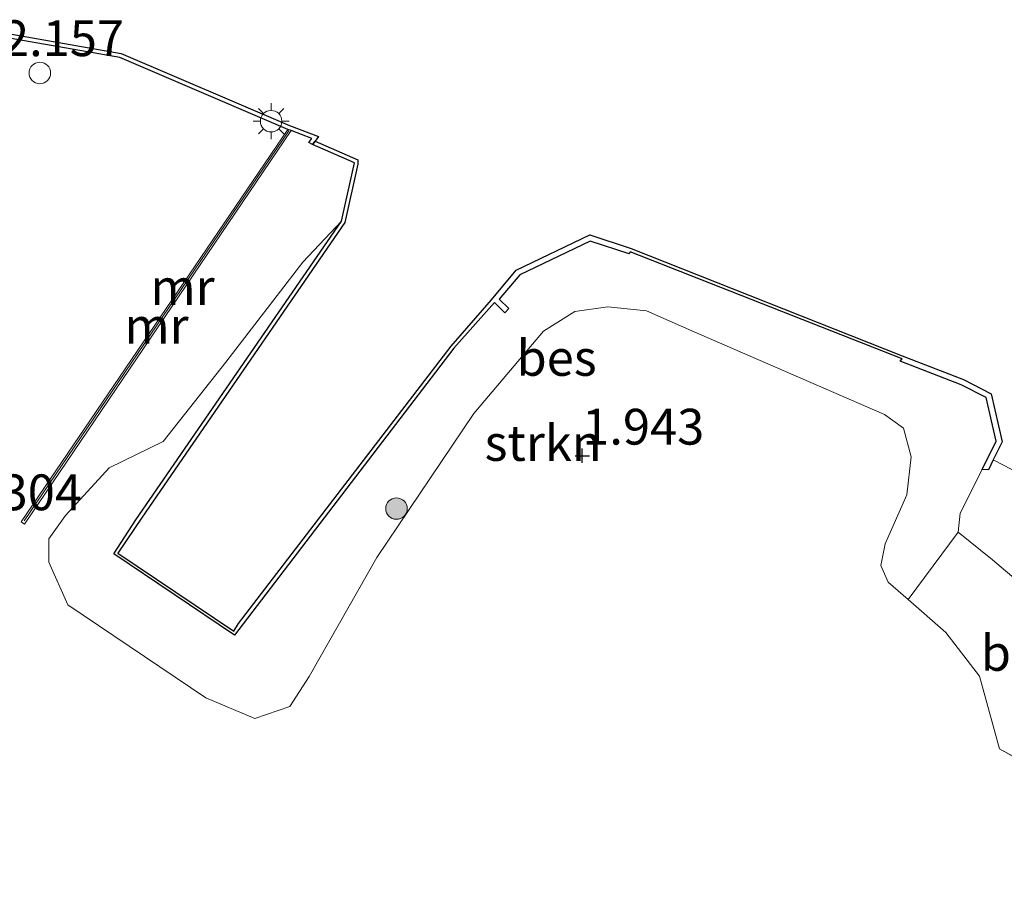
# Model space of a CAD drawing. Units: metres. Extents: x 99988 to 110002, y 431249 to 437502.
# Drawn here: x 101700 to 101769, y 433639 to 433700 of the extents above; entities that cross this region are included whole.
import ezdxf
from ezdxf.enums import TextEntityAlignment as Align

# ---------------------------------------------------------------- set-up
doc = ezdxf.new("R2010")
doc.units = ezdxf.units.M
doc.layers.get('0').update_dxf_attribs({"lineweight": 25})
for name, color, linetype in [('B-ME-GC-DAMWAND-GV-B6', 10, 'Continuous'), ('B-ME-GW-HOOGTEPUNT-S-B1', 10, 'Continuous'), ('B-ME-OB-BESCHOEIING-GV-B6', 10, 'Continuous')]:
    doc.layers.add(name, color=color, linetype=linetype)
for name, color, linetype, lineweight in [('B-ME-GR-BOOM-S-B1', 93, 'Continuous', 18), ('B-ME-GR-STRUIKEN-GV-B6', 93, 'Continuous', 18), ('B-ME-GW-KRUINLIJN-L-B1', 93, 'Continuous', 18), ('B-ME-GW-TEENLIJN-L-B1', 93, 'Continuous', 18), ('B-ME-IE-GRASLAND-GV-B6', 93, 'Continuous', 18), ('B-ME-IE-GRONDWERKLIJN-GROND_INGERICHT-GV-B6', 253, 'Continuous', 18), ('B-ME-IE-INRICHTINGSELEMENT-S-B1', 253, 'Continuous', 18), ('B-ME-IE-MEUBILAIR_WEGMEUBILAIR-LICHTMAST-S-B1', 8, 'Continuous', 18), ('B-ME-MW-MUUR-GV-B6', 8, 'IE-TERREINAFSCHEIDING-KUNSTMATIG', 18), ('B-ME-MW-MUUR-L-B1', 8, 'IE-TERREINAFSCHEIDING-KUNSTMATIG', 18), ('B-ME-OB-WATERLIJN-L-B1', 133, 'OB-WATERLIJN', 18), ('B-ME-OG-WATER-GV-B6', 153, 'Continuous', 18), ('B-ME-VH-VERH_SOORT-BETON-OVERIG-GV-B6', 8, 'IE-TERREINAFSCHEIDING-NATUURLIJK-HOUTWAL', 18)]:
    doc.layers.add(name, color=color, linetype=linetype, lineweight=lineweight)
doc.styles.add('NLCS-ISO', font='NLCS-ISO.TTF')
doc.linetypes.add('IE-TERREINAFSCHEIDING-KUNSTMATIG', pattern='A,4,[82,NLCS.SHX,S=0.75,R=90,X=0,Y=0],4,-2', length=10)
doc.linetypes.add('IE-TERREINAFSCHEIDING-NATUURLIJK-HOUTWAL', pattern='A,7,-1.5,[67,NLCS.SHX,S=0.75,R=45,X=0,Y=0],-1.5,7,-1.5,[70,NLCS.SHX,S=0.75,R=0,X=0,Y=0],-1.5', length=20)
doc.linetypes.add('OB-WATERLIJN', pattern='A,10,[32,NLCS.SHX,S=2,R=0,X=0,Y=0],-12', length=22)

# ---------------------------------------------------------------- blocks, each defined once
blk = doc.blocks.new('hoogtepunt')
for p, q in [((-0.5, 0), (0.5, 0)), ((0, 0.5), (0, -0.5))]:
    blk.add_line(p, q)
blk = doc.blocks.new('boom')
h = blk.add_hatch(color=256)
edge = h.paths.add_edge_path()
edge.add_arc((0, 0), 0.75, 0, 360)
blk.add_circle((0, 0), 0.75)
blk = doc.blocks.new('lantaarnpaal')
for p, q in [((-0.884, 0.884), (-0.53, 0.53)), ((0, 0.75), (0, 1.25)), ((0.53, 0.53), (0.884, 0.884)), ((-0.75, 0), (-1.25, 0)), ((0.75, 0), (1.25, 0)), ((-0.53, -0.53), (-0.884, -0.884)), ((0.53, -0.53), (0.884, -0.884)), ((0, -0.75), (0, -1.25))]:
    blk.add_line(p, q)
blk.add_circle((0, 0), 0.75)
blk = doc.blocks.new('dtb')
blk.add_circle((0, 0), 0.75)

msp = doc.modelspace()

# ---------------------------------------------------------------- linework, layer by layer
at = {"layer": 'B-ME-GC-DAMWAND-GV-B6'}
msp.add_polyline3d([(101697.252, 433699.317, -0.8), (101707.023, 433697.605, -0.8), (101718.782, 433692.581, -0.8), (101720.8, 433691.803, -0.8), (101720.562, 433691.467, -0.8), (101720.372, 433691.235, 0.471), (101720.133, 433691.384, 0.682), (101720.331, 433691.663, 0.67), (101718.892, 433692.218, 0.754), (101718.669, 433692.303, 2.137), (101706.937, 433697.315, 2.201), (101697.327, 433698.999, 2.205)], dxfattribs=at)
at = {"layer": 'B-ME-GR-STRUIKEN-GV-B6'}
msp.add_polyline3d([(101708.046, 433665.046, 0.332), (101706.515, 433662.659, 0.38), (101714.933, 433656.987, 0.38), (101730.258, 433677.02, 0.38), (101733.076, 433680.208, 0.34), (101733.801, 433679.5, 0.571), (101734.08, 433679.786, 0.571), (101733.411, 433680.439, 0.571), (101734.844, 433682.153, 0.571), (101739.767, 433684.502, 0.571), (101742.492, 433683.603, 0.571), (101742.548, 433683.748, 0.34), (101761.534, 433676.283, 0.34), (101761.397, 433676.129, 0.431), (101765.654, 433674.473, 0.257), (101767.413, 433673.574, 0.197), (101768.094, 433670.536, 0.125), (101767.12, 433668.563, -0.125), (101765.588, 433665.508, 0.095), (101765.459, 433664.192, 0.338), (101761.948, 433659.48, 1.776), (101760.566, 433660.684, 1.846), (101760.058, 433661.859, 1.846), (101760.357, 433663.373, 1.802), (101761.861, 433666.796, 1.494), (101762.161, 433669.442, 1.449), (101761.64, 433671.438, 1.416), (101760.311, 433672.387, 1.494), (101746.86, 433678.247, 1.582), (101743.692, 433679.624, 1.494), (101741.003, 433679.91, 1.538), (101738.682, 433679.587, 1.626), (101736.501, 433678.203, 1.692), (101731.641, 433672.463, 1.913), (101724.865, 433662.409, 1.913), (101720.14, 433654.103, 2.145), (101718.798, 433652.012, 2.145), (101716.37, 433651.178, 2.145), (101712.939, 433652.605, 2.145), (101703.303, 433659.112, 1.524), (101701.983, 433662.076, 1.441), (101701.97, 433663.712, 1.298), (101703.142, 433665.334, 1.298), (101706.187, 433668.68, 1.056), (101709.956, 433670.522, 0.933), (101714.324, 433676.041, 0.714), (101719.7, 433683.035, 0.595), (101722.409, 433685.893, 0.479), (101708.046, 433665.046, 0.332)], dxfattribs=at)
at = {"layer": 'B-ME-GW-KRUINLIJN-L-B1'}
msp.add_line((101771.159, 433647.478, 2.241), (101768.335, 433649.057, 2.125), dxfattribs=at)
for points in [[(101722.409, 433685.893, 0.479), (101719.7, 433683.035, 0.595), (101714.324, 433676.041, 0.714), (101709.956, 433670.522, 0.933), (101706.187, 433668.68, 1.056), (101703.142, 433665.334, 1.298), (101701.97, 433663.712, 1.298)], [(101720.14, 433654.103, 2.145), (101724.865, 433662.409, 1.913), (101731.641, 433672.463, 1.913), (101736.501, 433678.203, 1.692), (101738.682, 433679.587, 1.626), (101741.003, 433679.91, 1.538), (101743.692, 433679.624, 1.494), (101746.86, 433678.247, 1.582), (101760.311, 433672.387, 1.494), (101761.64, 433671.438, 1.416), (101762.161, 433669.442, 1.449), (101761.861, 433666.796, 1.494), (101760.357, 433663.373, 1.802), (101760.058, 433661.859, 1.846), (101760.566, 433660.684, 1.846), (101761.948, 433659.48, 1.776), (101764.581, 433657.184, 1.626), (101766.941, 433654.125, 1.802), (101768.335, 433649.057, 2.125)], [(101720.14, 433654.103, 2.145), (101718.798, 433652.012, 2.145), (101716.37, 433651.178, 2.145), (101712.939, 433652.605, 2.145), (101703.303, 433659.112, 1.524), (101701.983, 433662.076, 1.441), (101701.97, 433663.712, 1.298)]]:
    msp.add_polyline3d(points, dxfattribs=at)
at = {"layer": 'B-ME-GW-TEENLIJN-L-B1'}
msp.add_polyline3d([(101767.12, 433668.563, -0.125), (101765.588, 433665.508, 0.095), (101765.459, 433664.192, 0.338), (101767.849, 433662.251, 0.415), (101773.397, 433657.559, 0.21), (101775.433, 433655.033, 0.706)], dxfattribs=at)
at = {"layer": 'B-ME-IE-GRASLAND-GV-B6'}
msp.add_polyline3d([(101782.416, 433662.88, -0.8), (101781.029, 433661.321, -0.058), (101780.283, 433660.482, 0.044), (101776.59, 433662.847, -0.034), (101773.397, 433657.559, 0.21), (101767.849, 433662.251, 0.415), (101765.459, 433664.192, 0.338), (101765.588, 433665.508, 0.095), (101767.12, 433668.563, -0.125), (101767.556, 433668.543, -0.125), (101767.887, 433669.241, -0.8), (101769.833, 433668.24, -0.8), (101770.824, 433667.818, -0.8), (101772.663, 433666.597, -0.8), (101774.494, 433665.629, -0.8), (101777.522, 433665.055, -0.8), (101782.416, 433662.88, -0.8)], dxfattribs=at)
at = {"layer": 'B-ME-IE-GRONDWERKLIJN-GROND_INGERICHT-GV-B6'}
for points in [[(101673.178, 433638.865, 3.768), (101664.98, 433644.326, 3.768), (101649.984, 433654.492, 3.756), (101646.413, 433656.878, 3.752), (101649.163, 433660.783, 3.675), (101657.797, 433673.04, 2.837), (101661.421, 433678.19, 3.459), (101663.825, 433681.604, 2.804), (101668.285, 433687.942, 2.271), (101675.685, 433698.452, 2.186), (101679.984, 433695.579, 2.308), (101682.708, 433698.494, 2.292), (101692.803, 433695.597, 2.253), (101697.327, 433698.999, 2.205), (101706.937, 433697.315, 2.201), (101718.669, 433692.303, 2.137)], [(101718.669, 433692.303, 2.137), (101700.048, 433664.894, 2.328), (101700.279, 433664.748, 1.569), (101718.892, 433692.218, 0.754), (101720.331, 433691.663, 0.67), (101720.133, 433691.384, 0.682), (101720.372, 433691.235, 0.471), (101723.314, 433689.961, 0.348), (101722.409, 433685.893, 0.479), (101719.7, 433683.035, 0.595), (101714.324, 433676.041, 0.714), (101709.956, 433670.522, 0.933), (101706.187, 433668.68, 1.056), (101703.142, 433665.334, 1.298), (101701.97, 433663.712, 1.298), (101701.983, 433662.076, 1.441), (101703.303, 433659.112, 1.524), (101712.939, 433652.605, 2.145), (101716.37, 433651.178, 2.145), (101718.798, 433652.012, 2.145), (101720.14, 433654.103, 2.145), (101724.865, 433662.409, 1.913), (101731.641, 433672.463, 1.913), (101736.501, 433678.203, 1.692), (101738.682, 433679.587, 1.626), (101741.003, 433679.91, 1.538), (101743.692, 433679.624, 1.494), (101746.86, 433678.247, 1.582), (101760.311, 433672.387, 1.494), (101761.64, 433671.438, 1.416), (101762.161, 433669.442, 1.449), (101761.861, 433666.796, 1.494), (101760.357, 433663.373, 1.802), (101760.058, 433661.859, 1.846), (101760.566, 433660.684, 1.846), (101761.948, 433659.48, 1.776), (101764.581, 433657.184, 1.626), (101766.941, 433654.125, 1.802), (101768.335, 433649.057, 2.125), (101771.159, 433647.478, 2.241)]]:
    msp.add_polyline3d(points, dxfattribs=at)
at = {"layer": 'B-ME-MW-MUUR-GV-B6'}
msp.add_polyline3d([(101718.669, 433692.303, 2.137), (101718.892, 433692.218, 0.754), (101700.279, 433664.748, 1.569), (101700.048, 433664.894, 2.328), (101718.669, 433692.303, 2.137)], dxfattribs=at)
at = {"layer": 'B-ME-MW-MUUR-L-B1'}
msp.add_line((101718.73, 433692.201, 2.046), (101700.262, 433664.981, 2.328), dxfattribs=at)
at = {"layer": 'B-ME-OB-BESCHOEIING-GV-B6'}
msp.add_polyline3d([(101708.484, 433665.24, -0.8), (101706.789, 433662.715, -0.8), (101714.882, 433657.263, -0.8), (101715.229, 433657.799, -0.8), (101730.061, 433677.174, -0.8), (101732.867, 433680.412, -0.8), (101734.593, 433682.476, -0.8), (101739.74, 433684.932, -0.8), (101742.628, 433683.979, -0.8), (101761.543, 433676.501, -0.8), (101765.818, 433674.838, -0.8), (101767.762, 433673.845, -0.8), (101768.515, 433670.486, -0.8), (101767.887, 433669.241, -0.8), (101767.556, 433668.543, -0.125), (101767.12, 433668.563, -0.125), (101768.094, 433670.536, 0.125), (101767.413, 433673.574, 0.197), (101765.654, 433674.473, 0.257), (101761.397, 433676.129, 0.431), (101761.534, 433676.283, 0.34), (101742.548, 433683.748, 0.34), (101742.492, 433683.603, 0.571), (101739.767, 433684.502, 0.571), (101734.844, 433682.153, 0.571), (101733.411, 433680.439, 0.571), (101734.08, 433679.786, 0.571), (101733.801, 433679.5, 0.571), (101733.076, 433680.208, 0.34), (101730.258, 433677.02, 0.38), (101714.933, 433656.987, 0.38), (101706.515, 433662.659, 0.38), (101708.046, 433665.046, 0.332), (101722.409, 433685.893, 0.479), (101723.314, 433689.961, 0.348), (101720.372, 433691.235, 0.471), (101720.562, 433691.467, -0.8), (101723.557, 433690.173, -0.8), (101723.548, 433689.862, -0.8), (101722.642, 433685.791, -0.8), (101708.484, 433665.24, -0.8)], dxfattribs=at)
at = {"layer": 'B-ME-OB-WATERLIJN-L-B1'}
for points in [[(101697.252, 433699.317, -0.8), (101707.023, 433697.605, -0.8), (101718.782, 433692.581, -0.8), (101720.8, 433691.803, -0.8), (101720.562, 433691.467, -0.8), (101723.557, 433690.173, -0.8), (101723.548, 433689.862, -0.8), (101722.642, 433685.791, -0.8), (101708.484, 433665.24, -0.8)], [(101715.229, 433657.799, -0.8), (101730.061, 433677.174, -0.8), (101732.867, 433680.412, -0.8), (101734.593, 433682.476, -0.8), (101739.74, 433684.932, -0.8), (101742.628, 433683.979, -0.8), (101761.543, 433676.501, -0.8), (101765.818, 433674.838, -0.8), (101767.762, 433673.845, -0.8), (101768.515, 433670.486, -0.8), (101767.887, 433669.241, -0.8), (101769.833, 433668.24, -0.8)], [(101715.229, 433657.799, -0.8), (101714.882, 433657.263, -0.8), (101706.789, 433662.715, -0.8), (101708.484, 433665.24, -0.8)]]:
    msp.add_polyline3d(points, dxfattribs=at)
at = {"layer": 'B-ME-OG-WATER-GV-B6'}
msp.add_polyline3d([(101769.833, 433668.24, -0.8), (101767.887, 433669.241, -0.8), (101768.515, 433670.486, -0.8), (101767.762, 433673.845, -0.8), (101765.818, 433674.838, -0.8), (101761.543, 433676.501, -0.8), (101742.628, 433683.979, -0.8), (101739.74, 433684.932, -0.8), (101734.593, 433682.476, -0.8), (101732.867, 433680.412, -0.8), (101730.061, 433677.174, -0.8), (101715.229, 433657.799, -0.8), (101714.882, 433657.263, -0.8), (101706.789, 433662.715, -0.8), (101708.484, 433665.24, -0.8), (101722.642, 433685.791, -0.8), (101723.548, 433689.862, -0.8), (101723.557, 433690.173, -0.8), (101720.562, 433691.467, -0.8), (101720.8, 433691.803, -0.8), (101718.782, 433692.581, -0.8), (101707.023, 433697.605, -0.8), (101697.252, 433699.317, -0.8)], dxfattribs=at)
at = {"layer": 'B-ME-VH-VERH_SOORT-BETON-OVERIG-GV-B6'}
msp.add_polyline3d([(101773.397, 433657.559, 0.21), (101775.433, 433655.033, 0.706), (101774.162, 433653.281, 1.068), (101773.393, 433651.832, 1.342), (101771.159, 433647.478, 2.241), (101768.335, 433649.057, 2.125), (101766.941, 433654.125, 1.802), (101764.581, 433657.184, 1.626), (101761.948, 433659.48, 1.776), (101765.459, 433664.192, 0.338), (101767.849, 433662.251, 0.415), (101773.397, 433657.559, 0.21)], dxfattribs=at)

# ---------------------------------------------------------------- block references
at = {"layer": 'B-ME-GR-BOOM-S-B1', "rotation": 90}
msp.add_blockref('boom', (101726.245, 433665.828, 1.231), dxfattribs=at)
at = {"layer": 'B-ME-GW-HOOGTEPUNT-S-B1', "rotation": 90}
msp.add_blockref('hoogtepunt', (101739.209, 433669.513, 1.943), dxfattribs=at)
msp.add_blockref('hoogtepunt', (101739.209, 433669.513, 1.943), dxfattribs=at)
at = {"layer": 'B-ME-IE-INRICHTINGSELEMENT-S-B1', "rotation": 90}
msp.add_blockref('dtb', (101701.353, 433696.239, 2.097), dxfattribs=at)
at = {"layer": 'B-ME-IE-MEUBILAIR_WEGMEUBILAIR-LICHTMAST-S-B1', "rotation": 90}
msp.add_blockref('lantaarnpaal', (101717.495, 433692.871, 2.223), dxfattribs=at)

# ---------------------------------------------------------------- texts
at = {"layer": 'B-ME-GR-STRUIKEN-GV-B6', "ltscale": 0.2, "style": 'NLCS-ISO'}
msp.add_text('strkn', height=2.5, dxfattribs=at).set_placement((101736.478, 433670.411), align=Align.MIDDLE_CENTER)
at = {"layer": 'B-ME-GW-HOOGTEPUNT-S-B1', "ltscale": 0.2, "style": 'NLCS-ISO'}
for s, p in [('2.157', (101698.711, 433696.632, 2.157)), ('2.157', (101698.711, 433696.632, 2.157)), ('1.943', (101739.209, 433669.513, 1.943)), ('1.943', (101739.209, 433669.513, 1.943)), ('2.304', (101695.774, 433664.932, 2.304)), ('2.304', (101695.774, 433664.932, 2.304))]:
    msp.add_text(s, height=2.5, dxfattribs=at).set_placement(p, align=Align.BOTTOM_LEFT)
at = {"layer": 'B-ME-MW-MUUR-GV-B6', "ltscale": 0.2, "style": 'NLCS-ISO'}
msp.add_text('mr', height=2.5, dxfattribs=at).set_placement((101711.311, 433681.293), align=Align.MIDDLE_CENTER)
at = {"layer": 'B-ME-MW-MUUR-L-B1', "ltscale": 0.2, "style": 'NLCS-ISO'}
msp.add_text('mr', height=2.5, dxfattribs=at).set_placement((101709.496, 433678.591), align=Align.MIDDLE_CENTER)
at = {"layer": 'B-ME-OB-BESCHOEIING-GV-B6', "ltscale": 0.2, "style": 'NLCS-ISO'}
msp.add_text('bes', height=2.5, dxfattribs=at).set_placement((101737.42, 433676.348), align=Align.MIDDLE_CENTER)
at = {"layer": 'B-ME-VH-VERH_SOORT-BETON-OVERIG-GV-B6', "ltscale": 0.2, "style": 'NLCS-ISO'}
msp.add_text('bet', height=2.5, dxfattribs=at).set_placement((101769.671, 433655.753), align=Align.MIDDLE_CENTER)

doc.saveas('drawing.dxf')
